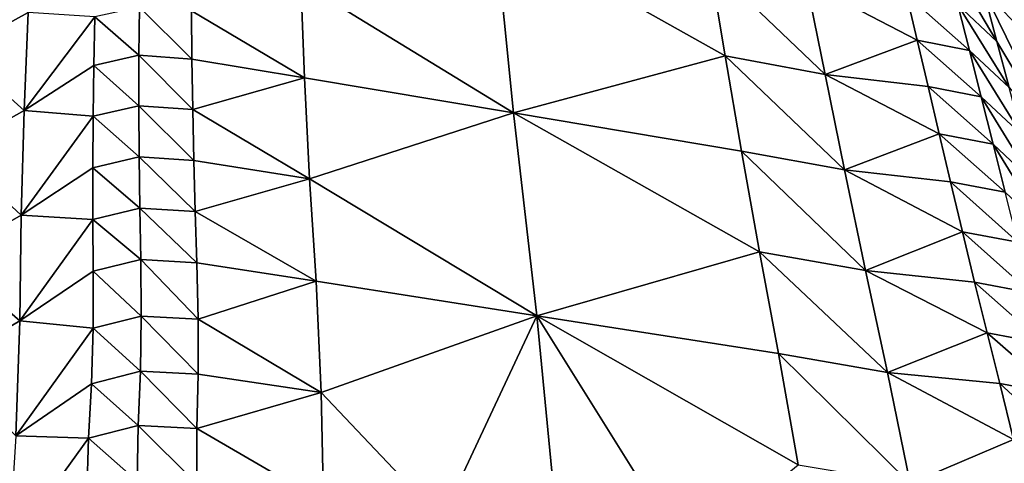
# Model space of a CAD drawing. Units: metres. Extents: x -9.07 to -3.53, y -3.12 to 2.83.
# Drawn here: x -5.09 to -4.89, y 2.12 to 2.21 of the extents above; entities that cross this region are included whole.
import ezdxf

# ---------------------------------------------------------------- set-up
doc = ezdxf.new("R2010")
doc.units = ezdxf.units.M
doc.linetypes.add('AUSGEZOGEN', pattern=[0])
doc.layers.add('_59797', color=7, linetype='Continuous')
doc.layers.add('Standard', color=7, linetype='AUSGEZOGEN', lineweight=25)

msp = doc.modelspace()

# ---------------------------------------------------------------- linework, layer by layer
at = {"layer": '_59797', "color": 35, "linetype": 'AUSGEZOGEN', "lineweight": 25}
for points in [[(-4.89688, 2.24979, 0.73154), (-4.89156, 2.23108, 0.75124), (-4.86713, 2.19355, 0.69135)], [(-4.89688, 2.24979, 0.73154), (-4.86713, 2.19355, 0.69135), (-4.87324, 2.21359, 0.67378)], [(-4.90101, 2.24027, 0.7936), (-4.8984, 2.22981, 0.80565), (-4.886, 2.20923, 0.7741)], [(-4.886, 2.20923, 0.7741), (-4.89156, 2.23108, 0.75124), (-4.90101, 2.24027, 0.7936)], [(-4.99088, 2.19439, 1.03938), (-4.99461, 2.23215, 0.98786), (-5.03393, 2.22079, 1.07627)], [(-4.94794, 2.20597, 0.94555), (-4.95107, 2.22453, 0.92178), (-4.99461, 2.23215, 0.98786)], [(-4.99461, 2.23215, 0.98786), (-4.99088, 2.19439, 1.03938), (-4.94794, 2.20597, 0.94555)], [(-4.86713, 2.19355, 0.69135), (-4.89156, 2.23108, 0.75124), (-4.886, 2.20923, 0.7741)], [(-4.886, 2.20923, 0.7741), (-4.8984, 2.22981, 0.80565), (-4.89568, 2.21938, 0.81768)], [(-5.08918, 2.21473, 1.17692), (-5.10191, 2.22609, 1.17748), (-5.10344, 2.20688, 1.20964)], [(-4.8929, 2.20887, 0.82965), (-4.89568, 2.21938, 0.81768), (-4.90346, 2.22666, 0.83359)], [(-4.8929, 2.20887, 0.82965), (-4.90346, 2.22666, 0.83359), (-4.90082, 2.21628, 0.84586)], [(-4.92769, 2.20218, 0.91456), (-4.93145, 2.22079, 0.89177), (-4.95107, 2.22453, 0.92178)], [(-4.92769, 2.20218, 0.91456), (-4.95107, 2.22453, 0.92178), (-4.94794, 2.20597, 0.94555)], [(-5.03319, 2.20152, 1.10381), (-5.03393, 2.22079, 1.07627), (-5.05608, 2.21506, 1.12437)], [(-5.03393, 2.22079, 1.07627), (-5.03319, 2.20152, 1.10381), (-4.99088, 2.19439, 1.03938)], [(-4.90903, 2.20913, 0.87277), (-4.91121, 2.21835, 0.86183), (-4.93145, 2.22079, 0.89177)], [(-4.93145, 2.22079, 0.89177), (-4.92769, 2.20218, 0.91456), (-4.90903, 2.20913, 0.87277)], [(-4.89568, 2.21938, 0.81768), (-4.8929, 2.20887, 0.82965), (-4.88007, 2.18748, 0.79685)], [(-4.88007, 2.18748, 0.79685), (-4.886, 2.20923, 0.7741), (-4.89568, 2.21938, 0.81768)], [(-4.89847, 2.20703, 0.85654), (-4.90082, 2.21628, 0.84586), (-4.91121, 2.21835, 0.86183)], [(-4.89847, 2.20703, 0.85654), (-4.91121, 2.21835, 0.86183), (-4.90903, 2.20913, 0.87277)], [(-5.06676, 2.20607, 1.1561), (-5.06667, 2.21583, 1.14159), (-5.07568, 2.21385, 1.15904)], [(-5.05601, 2.20531, 1.13862), (-5.06667, 2.21583, 1.14159), (-5.06676, 2.20607, 1.1561)], [(-5.05601, 2.20531, 1.13862), (-5.05608, 2.21506, 1.12437), (-5.06667, 2.21583, 1.14159)], [(-5.05608, 2.21506, 1.12437), (-5.05601, 2.20531, 1.13862), (-5.03319, 2.20152, 1.10381)], [(-4.89043, 2.19951, 0.84006), (-4.8929, 2.20887, 0.82965), (-4.90082, 2.21628, 0.84586)], [(-4.89043, 2.19951, 0.84006), (-4.90082, 2.21628, 0.84586), (-4.89847, 2.20703, 0.85654)], [(-5.09004, 2.19488, 1.20762), (-5.08918, 2.21473, 1.17692), (-5.10344, 2.20688, 1.20964)], [(-5.08918, 2.21473, 1.17692), (-5.09004, 2.19488, 1.20762), (-5.07568, 2.21385, 1.15904)], [(-5.09004, 2.19488, 1.20762), (-5.07589, 2.20401, 1.17383), (-5.07568, 2.21385, 1.15904)], [(-5.06676, 2.20607, 1.1561), (-5.07568, 2.21385, 1.15904), (-5.07589, 2.20401, 1.17383)], [(-4.92769, 2.20218, 0.91456), (-4.90682, 2.19974, 0.88363), (-4.90903, 2.20913, 0.87277)], [(-4.8961, 2.19763, 0.86714), (-4.89847, 2.20703, 0.85654), (-4.90903, 2.20913, 0.87277)], [(-4.8961, 2.19763, 0.86714), (-4.90903, 2.20913, 0.87277), (-4.90682, 2.19974, 0.88363)], [(-4.88007, 2.18748, 0.79685), (-4.8929, 2.20887, 0.82965), (-4.89043, 2.19951, 0.84006)], [(-5.09004, 2.19488, 1.20762), (-5.10344, 2.20688, 1.20964), (-5.1047, 2.18664, 1.24137)], [(-4.88794, 2.18999, 0.8504), (-4.89043, 2.19951, 0.84006), (-4.89847, 2.20703, 0.85654)], [(-4.88794, 2.18999, 0.8504), (-4.89847, 2.20703, 0.85654), (-4.8961, 2.19763, 0.86714)], [(-5.06677, 2.19585, 1.17086), (-5.06676, 2.20607, 1.1561), (-5.07589, 2.20401, 1.17383)], [(-5.05587, 2.19511, 1.1531), (-5.06676, 2.20607, 1.1561), (-5.06677, 2.19585, 1.17086)], [(-5.05587, 2.19511, 1.1531), (-5.05601, 2.20531, 1.13862), (-5.06676, 2.20607, 1.1561)], [(-5.03319, 2.20152, 1.10381), (-5.05601, 2.20531, 1.13862), (-5.05587, 2.19511, 1.1531)], [(-4.99088, 2.19439, 1.03938), (-4.94463, 2.18666, 0.969), (-4.94794, 2.20597, 0.94555)], [(-4.92377, 2.18284, 0.93703), (-4.92769, 2.20218, 0.91456), (-4.94794, 2.20597, 0.94555)], [(-4.92377, 2.18284, 0.93703), (-4.94794, 2.20597, 0.94555), (-4.94463, 2.18666, 0.969)], [(-5.07603, 2.19372, 1.18885), (-5.07589, 2.20401, 1.17383), (-5.09004, 2.19488, 1.20762)], [(-5.06677, 2.19585, 1.17086), (-5.07589, 2.20401, 1.17383), (-5.07603, 2.19372, 1.18885)], [(-5.03217, 2.18102, 1.13163), (-5.03319, 2.20152, 1.10381), (-5.05587, 2.19511, 1.1531)], [(-4.99088, 2.19439, 1.03938), (-5.03319, 2.20152, 1.10381), (-5.03217, 2.18102, 1.13163)], [(-4.90457, 2.19017, 0.89442), (-4.90682, 2.19974, 0.88363), (-4.92769, 2.20218, 0.91456)], [(-4.92769, 2.20218, 0.91456), (-4.92377, 2.18284, 0.93703), (-4.90457, 2.19017, 0.89442)], [(-4.89368, 2.18805, 0.87768), (-4.8961, 2.19763, 0.86714), (-4.90682, 2.19974, 0.88363)], [(-4.89368, 2.18805, 0.87768), (-4.90682, 2.19974, 0.88363), (-4.90457, 2.19017, 0.89442)], [(-4.88542, 2.18031, 0.86067), (-4.88794, 2.18999, 0.8504), (-4.8961, 2.19763, 0.86714)], [(-4.88542, 2.18031, 0.86067), (-4.8961, 2.19763, 0.86714), (-4.89368, 2.18805, 0.87768)], [(-5.09063, 2.17369, 1.23863), (-5.09004, 2.19488, 1.20762), (-5.1047, 2.18664, 1.24137)], [(-5.09004, 2.19488, 1.20762), (-5.09063, 2.17369, 1.23863), (-5.07603, 2.19372, 1.18885)], [(-5.06671, 2.18549, 1.18553), (-5.06677, 2.19585, 1.17086), (-5.07603, 2.19372, 1.18885)], [(-5.05566, 2.18478, 1.16751), (-5.05587, 2.19511, 1.1531), (-5.06677, 2.19585, 1.17086)], [(-5.05566, 2.18478, 1.16751), (-5.06677, 2.19585, 1.17086), (-5.06671, 2.18549, 1.18553)], [(-5.05587, 2.19511, 1.1531), (-5.05566, 2.18478, 1.16751), (-5.03217, 2.18102, 1.13163)], [(-5.09063, 2.17369, 1.23863), (-5.0761, 2.18329, 1.2038), (-5.07603, 2.19372, 1.18885)], [(-5.06671, 2.18549, 1.18553), (-5.07603, 2.19372, 1.18885), (-5.0761, 2.18329, 1.2038)], [(-4.9861, 2.15325, 1.09089), (-4.99088, 2.19439, 1.03938), (-5.03217, 2.18102, 1.13163)], [(-4.94101, 2.16625, 0.99269), (-4.94463, 2.18666, 0.969), (-4.99088, 2.19439, 1.03938)], [(-4.99088, 2.19439, 1.03938), (-4.9861, 2.15325, 1.09089), (-4.94101, 2.16625, 0.99269)], [(-4.92377, 2.18284, 0.93703), (-4.90228, 2.18043, 0.90514), (-4.90457, 2.19017, 0.89442)], [(-4.89123, 2.17831, 0.88814), (-4.89368, 2.18805, 0.87768), (-4.90457, 2.19017, 0.89442)], [(-4.89123, 2.17831, 0.88814), (-4.90457, 2.19017, 0.89442), (-4.90228, 2.18043, 0.90514)], [(-4.88284, 2.17046, 0.87087), (-4.88542, 2.18031, 0.86067), (-4.89368, 2.18805, 0.87768)], [(-4.88284, 2.17046, 0.87087), (-4.89368, 2.18805, 0.87768), (-4.89123, 2.17831, 0.88814)], [(-5.09063, 2.17369, 1.23863), (-5.1047, 2.18664, 1.24137), (-5.10568, 2.16502, 1.27342)], [(-5.06657, 2.17507, 1.20015), (-5.06671, 2.18549, 1.18553), (-5.0761, 2.18329, 1.2038)], [(-5.05536, 2.17439, 1.18186), (-5.05566, 2.18478, 1.16751), (-5.06671, 2.18549, 1.18553)], [(-5.05536, 2.17439, 1.18186), (-5.06671, 2.18549, 1.18553), (-5.06657, 2.17507, 1.20015)], [(-4.91954, 2.16245, 0.95974), (-4.92377, 2.18284, 0.93703), (-4.94463, 2.18666, 0.969)], [(-4.91954, 2.16245, 0.95974), (-4.94463, 2.18666, 0.969), (-4.94101, 2.16625, 0.99269)], [(-5.07609, 2.17279, 1.21869), (-5.0761, 2.18329, 1.2038), (-5.09063, 2.17369, 1.23863)], [(-5.06657, 2.17507, 1.20015), (-5.0761, 2.18329, 1.2038), (-5.07609, 2.17279, 1.21869)], [(-5.03217, 2.18102, 1.13163), (-5.05566, 2.18478, 1.16751), (-5.05536, 2.17439, 1.18186)], [(-5.03087, 2.16028, 1.15925), (-5.03217, 2.18102, 1.13163), (-5.05536, 2.17439, 1.18186)], [(-5.03217, 2.18102, 1.13163), (-5.03087, 2.16028, 1.15925), (-4.9861, 2.15325, 1.09089)], [(-4.89987, 2.17031, 0.91604), (-4.90228, 2.18043, 0.90514), (-4.92377, 2.18284, 0.93703)], [(-4.92377, 2.18284, 0.93703), (-4.91954, 2.16245, 0.95974), (-4.89987, 2.17031, 0.91604)], [(-4.88866, 2.16819, 0.89877), (-4.89123, 2.17831, 0.88814), (-4.90228, 2.18043, 0.90514)], [(-4.88866, 2.16819, 0.89877), (-4.90228, 2.18043, 0.90514), (-4.89987, 2.17031, 0.91604)], [(-5.06639, 2.16467, 1.21474), (-5.06657, 2.17507, 1.20015), (-5.07609, 2.17279, 1.21869)], [(-5.05502, 2.16402, 1.19618), (-5.05536, 2.17439, 1.18186), (-5.06657, 2.17507, 1.20015)], [(-5.05502, 2.16402, 1.19618), (-5.06657, 2.17507, 1.20015), (-5.06639, 2.16467, 1.21474)], [(-5.09092, 2.15225, 1.26941), (-5.09063, 2.17369, 1.23863), (-5.10568, 2.16502, 1.27342)], [(-5.09063, 2.17369, 1.23863), (-5.09092, 2.15225, 1.26941), (-5.07609, 2.17279, 1.21869)], [(-5.05536, 2.17439, 1.18186), (-5.05502, 2.16402, 1.19618), (-5.03087, 2.16028, 1.15925)], [(-5.09092, 2.15225, 1.26941), (-5.07602, 2.16232, 1.23355), (-5.07609, 2.17279, 1.21869)], [(-5.06639, 2.16467, 1.21474), (-5.07609, 2.17279, 1.21869), (-5.07602, 2.16232, 1.23355)], [(-4.91954, 2.16245, 0.95974), (-4.89741, 2.16009, 0.92687), (-4.89987, 2.17031, 0.91604)], [(-4.88604, 2.15797, 0.90935), (-4.88866, 2.16819, 0.89877), (-4.89987, 2.17031, 0.91604)], [(-4.88604, 2.15797, 0.90935), (-4.89987, 2.17031, 0.91604), (-4.89741, 2.16009, 0.92687)], [(-5.09092, 2.15225, 1.26941), (-5.10568, 2.16502, 1.27342), (-5.10636, 2.14315, 1.30523)], [(-4.9861, 2.15325, 1.09089), (-4.93715, 2.14562, 1.01621), (-4.94101, 2.16625, 0.99269)], [(-4.91508, 2.14183, 0.98229), (-4.91954, 2.16245, 0.95974), (-4.94101, 2.16625, 0.99269)], [(-4.91508, 2.14183, 0.98229), (-4.94101, 2.16625, 0.99269), (-4.93715, 2.14562, 1.01621)], [(-5.06628, 2.15324, 1.23099), (-5.06639, 2.16467, 1.21474), (-5.07602, 2.16232, 1.23355)], [(-5.05474, 2.15262, 1.21213), (-5.05502, 2.16402, 1.19618), (-5.06639, 2.16467, 1.21474)], [(-5.05474, 2.15262, 1.21213), (-5.06639, 2.16467, 1.21474), (-5.06628, 2.15324, 1.23099)], [(-5.03087, 2.16028, 1.15925), (-5.05502, 2.16402, 1.19618), (-5.05474, 2.15262, 1.21213)], [(-5.07606, 2.15081, 1.2501), (-5.07602, 2.16232, 1.23355), (-5.09092, 2.15225, 1.26941)], [(-5.06628, 2.15324, 1.23099), (-5.07602, 2.16232, 1.23355), (-5.07606, 2.15081, 1.2501)], [(-4.89488, 2.14981, 0.93767), (-4.89741, 2.16009, 0.92687), (-4.91954, 2.16245, 0.95974)], [(-4.91954, 2.16245, 0.95974), (-4.91508, 2.14183, 0.98229), (-4.89488, 2.14981, 0.93767)], [(-5.02983, 2.13772, 1.1901), (-5.03087, 2.16028, 1.15925), (-5.05474, 2.15262, 1.21213)], [(-4.9861, 2.15325, 1.09089), (-5.03087, 2.16028, 1.15925), (-5.02983, 2.13772, 1.1901)], [(-4.88336, 2.14769, 0.91988), (-4.88604, 2.15797, 0.90935), (-4.89741, 2.16009, 0.92687)], [(-4.88336, 2.14769, 0.91988), (-4.89741, 2.16009, 0.92687), (-4.89488, 2.14981, 0.93767)], [(-5.06645, 2.14204, 1.24737), (-5.06628, 2.15324, 1.23099), (-5.07606, 2.15081, 1.2501)], [(-5.05473, 2.14144, 1.22822), (-5.06628, 2.15324, 1.23099), (-5.06645, 2.14204, 1.24737)], [(-5.05473, 2.14144, 1.22822), (-5.05474, 2.15262, 1.21213), (-5.06628, 2.15324, 1.23099)], [(-5.02983, 2.13772, 1.1901), (-5.00545, 2.11203, 1.18471), (-4.9861, 2.15325, 1.09089)], [(-5.00545, 2.11203, 1.18471), (-4.98178, 2.10853, 1.14854), (-4.9861, 2.15325, 1.09089)], [(-4.9332, 2.12309, 1.04247), (-4.93715, 2.14562, 1.01621), (-4.9861, 2.15325, 1.09089)], [(-4.9861, 2.15325, 1.09089), (-4.98178, 2.10853, 1.14854), (-4.95575, 2.10468, 1.10872)], [(-4.95575, 2.10468, 1.10872), (-4.9332, 2.12309, 1.04247), (-4.9861, 2.15325, 1.09089)], [(-5.09169, 2.12897, 1.3038), (-5.09092, 2.15225, 1.26941), (-5.10636, 2.14315, 1.30523)], [(-5.09092, 2.15225, 1.26941), (-5.09169, 2.12897, 1.3038), (-5.07606, 2.15081, 1.2501)], [(-5.05474, 2.15262, 1.21213), (-5.05473, 2.14144, 1.22822), (-5.02983, 2.13772, 1.1901)], [(-5.09169, 2.12897, 1.3038), (-5.07637, 2.13953, 1.26678), (-5.07606, 2.15081, 1.2501)], [(-5.06645, 2.14204, 1.24737), (-5.07606, 2.15081, 1.2501), (-5.07637, 2.13953, 1.26678)], [(-4.91508, 2.14183, 0.98229), (-4.89232, 2.13954, 0.94845), (-4.89488, 2.14981, 0.93767)], [(-4.88063, 2.13742, 0.9304), (-4.88336, 2.14769, 0.91988), (-4.89488, 2.14981, 0.93767)], [(-4.88063, 2.13742, 0.9304), (-4.89488, 2.14981, 0.93767), (-4.89232, 2.13954, 0.94845)], [(-4.91045, 2.11931, 1.00747), (-4.91508, 2.14183, 0.98229), (-4.93715, 2.14562, 1.01621)], [(-4.91045, 2.11931, 1.00747), (-4.93715, 2.14562, 1.01621), (-4.9332, 2.12309, 1.04247)], [(-5.06692, 2.13106, 1.26391), (-5.06645, 2.14204, 1.24737), (-5.07637, 2.13953, 1.26678)], [(-5.05502, 2.13047, 1.24446), (-5.06645, 2.14204, 1.24737), (-5.06692, 2.13106, 1.26391)], [(-5.05502, 2.13047, 1.24446), (-5.05473, 2.14144, 1.22822), (-5.06645, 2.14204, 1.24737)], [(-5.02983, 2.13772, 1.1901), (-5.05473, 2.14144, 1.22822), (-5.05502, 2.13047, 1.24446)], [(-4.88955, 2.12822, 0.96044), (-4.89232, 2.13954, 0.94845), (-4.91508, 2.14183, 0.98229)], [(-4.91508, 2.14183, 0.98229), (-4.91045, 2.11931, 1.00747), (-4.88955, 2.12822, 0.96044)], [(-5.077, 2.12847, 1.28363), (-5.07637, 2.13953, 1.26678), (-5.09169, 2.12897, 1.3038)], [(-5.06692, 2.13106, 1.26391), (-5.07637, 2.13953, 1.26678), (-5.077, 2.12847, 1.28363)], [(-4.87768, 2.1261, 0.94211), (-4.88063, 2.13742, 0.9304), (-4.89232, 2.13954, 0.94845)], [(-4.87768, 2.1261, 0.94211), (-4.89232, 2.13954, 0.94845), (-4.88955, 2.12822, 0.96044)], [(-5.02938, 2.11554, 1.2213), (-5.02983, 2.13772, 1.1901), (-5.05502, 2.13047, 1.24446)], [(-5.02983, 2.13772, 1.1901), (-5.02938, 2.11554, 1.2213), (-5.00545, 2.11203, 1.18471)], [(-5.06712, 2.11981, 1.28037), (-5.06692, 2.13106, 1.26391), (-5.077, 2.12847, 1.28363)], [(-5.05505, 2.11926, 1.26062), (-5.06692, 2.13106, 1.26391), (-5.06712, 2.11981, 1.28037)], [(-5.05505, 2.11926, 1.26062), (-5.05502, 2.13047, 1.24446), (-5.06692, 2.13106, 1.26391)], [(-5.05502, 2.13047, 1.24446), (-5.05505, 2.11926, 1.26062), (-5.02938, 2.11554, 1.2213)], [(-5.09169, 2.12897, 1.3038), (-5.0931, 2.10609, 1.33858), (-5.077, 2.12847, 1.28363)], [(-5.0931, 2.10609, 1.33858), (-5.07734, 2.11714, 1.30039), (-5.077, 2.12847, 1.28363)], [(-5.06712, 2.11981, 1.28037), (-5.077, 2.12847, 1.28363), (-5.07734, 2.11714, 1.30039)], [(-4.91045, 2.11931, 1.00747), (-4.88699, 2.11706, 0.97254), (-4.88955, 2.12822, 0.96044)]]:
    msp.add_3dface(points, dxfattribs=at)

# ---------------------------------------------------------------- meshes
at = {"layer": 'Standard', "color": 7, "linetype": 'AUSGEZOGEN', "lineweight": 25}
mesh = msp.add_polyface(dxfattribs=at)
corners = [(-4.4071, 1.53161), (-5.15795, 2.83015), (-6.45649, 2.0793), (-5.70564, 0.78076), (-5.15795, 2.83015, 0.2), (-4.4071, 1.53161, 0.2), (-5.70564, 0.78076, 0.2), (-6.45649, 2.0793, 0.2)]
mesh.append_faces([[corners[k] for k in face] for face in [(0, 1, 2, 3), (4, 5, 6, 7), (1, 0, 5, 4), (2, 1, 4, 7), (3, 2, 7, 6), (0, 3, 6, 5)]], dxfattribs={"color": 7})

doc.saveas('drawing.dxf')
